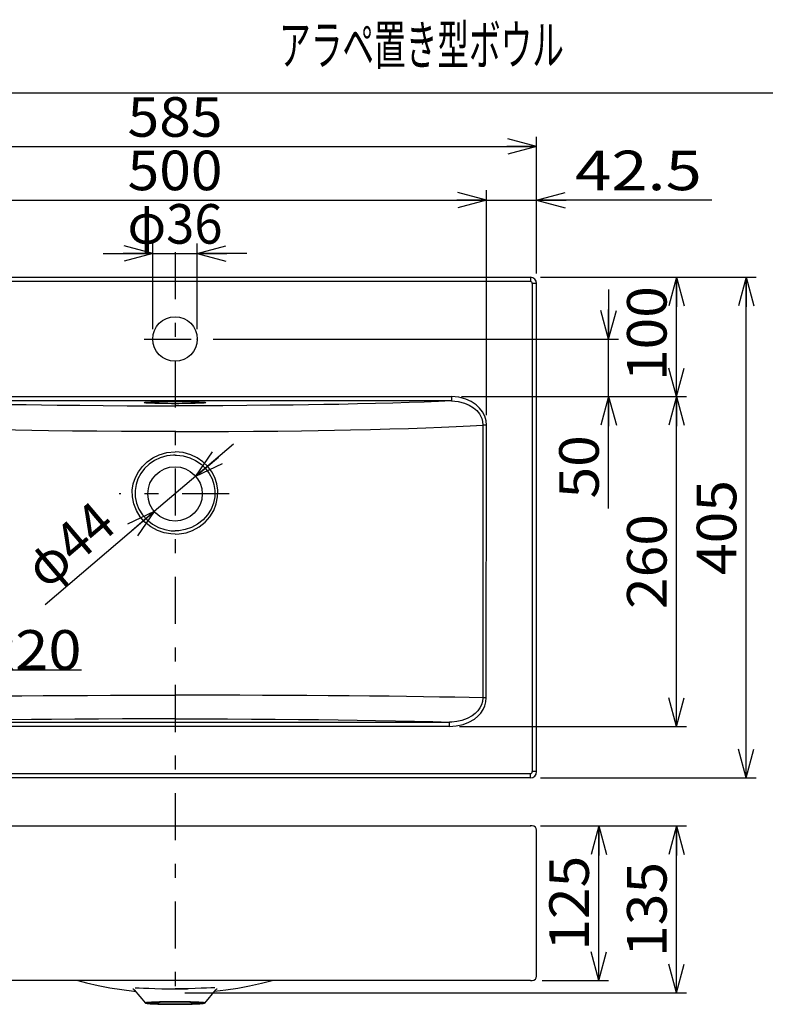
# Model space of a CAD drawing. Extents: x -880 to 880, y -1228 to 1228.
# Drawn here: x -445 to 158, y 330 to 1126 of the extents above; entities that cross this region are included whole.
import ezdxf
from ezdxf.enums import TextEntityAlignment as Align

# ---------------------------------------------------------------- set-up
doc = ezdxf.new("R2010")
doc.units = 0
doc.header["$LTSCALE"] = 8
doc.header["$MEASUREMENT"] = 0
doc.header["$PDSIZE"] = 1
doc.linetypes.add('CENTER', pattern=[10.940028, 4.756534, -2.378267, 1.42696, -2.378267])
doc.linetypes.add('DASHEDX2', pattern=[11.415681, 9.513068, -1.902614])
doc.layers.get('0').update_dxf_attribs({"linetype": 'CONTINUOUS'})
for name, color, linetype in [('LAYER0001', 7, 'CONTINUOUS'), ('LAYER0240', 7, 'CONTINUOUS'), ('ZUWAKU', 7, 'CONTINUOUS')]:
    doc.layers.add(name, color=color, linetype=linetype)
doc.styles.get("Standard").update_dxf_attribs({"font": 'txt.shx', "width": 0.8, "height": 27.2, "bigfont": 'bigfont.shx'})

# ---------------------------------------------------------------- blocks, each defined once
blk = doc.blocks.new('GROUP_1')
at = {"color": 7, "linetype": 'CONTINUOUS'}
for p, q in [((-286.54, 341.57), (-286.35, 341.8)), ((-286.35, 341.8), (-286, 342.1)), ((-286, 342.1), (-285.74, 342.26)), ((-285.74, 342.26), (-285.58, 342.34)), ((-285.58, 342.34), (-285.57, 342.35))]:
    blk.add_line(p, q, dxfattribs=at)
blk = doc.blocks.new('GROUP_2')
at = {"color": 7, "linetype": 'CONTINUOUS'}
for p, q in [((-353.65, 342.35), (-353.65, 342.35)), ((-353.65, 342.35), (-353.5, 342.27)), ((-353.5, 342.27), (-353.21, 342.09)), ((-353.21, 342.09), (-352.82, 341.74)), ((-352.82, 341.74), (-352.68, 341.57))]:
    blk.add_line(p, q, dxfattribs=at)
blk = doc.blocks.new('GROUP_3')
at = {"color": 7, "linetype": 'CONTINUOUS'}
for p, q in [((-398.21, 349.04), (-391.21, 347.21)), ((-391.21, 347.21), (-381.82, 345.08)), ((-381.82, 345.08), (-372.23, 343.22)), ((-372.23, 343.22), (-362.6, 341.68)), ((-362.6, 341.68), (-352.91, 340.45)), ((-352.91, 340.45), (-351.63, 340.33))]:
    blk.add_line(p, q, dxfattribs=at)
blk = doc.blocks.new('GROUP_4')
at = {"color": 7, "linetype": 'CONTINUOUS'}
for p, q in [((-278.5, 341.42), (-268.86, 342.9)), ((-268.86, 342.9), (-259.28, 344.69)), ((-259.28, 344.69), (-249.76, 346.79)), ((-249.76, 346.79), (-240.94, 349.04)), ((-287.6, 340.32), (-278.5, 341.42))]:
    blk.add_line(p, q, dxfattribs=at)
blk = doc.blocks.new('GROUP_5')
at = {"color": 7, "linetype": 'CONTINUOUS'}
for p, q in [((-351.92, 343.1), (-351.51, 343.1)), ((-351.51, 343.1), (-348.68, 343.02)), ((-348.68, 343.02), (-345.14, 342.89)), ((-345.14, 342.89), (-340.81, 342.72)), ((-340.81, 342.72), (-335.93, 342.55)), ((-335.93, 342.55), (-330.4, 342.4)), ((-330.4, 342.4), (-324.57, 342.31)), ((-324.57, 342.31), (-319.61, 342.28)), ((-319.61, 342.28), (-309.61, 342.28))]:
    blk.add_line(p, q, dxfattribs=at)
blk = doc.blocks.new('GROUP_6')
at = {"color": 7, "linetype": 'CONTINUOUS'}
for p, q in [((-303.29, 342.55), (-308.83, 342.4)), ((-298.42, 342.72), (-303.29, 342.55)), ((-294.08, 342.89), (-298.42, 342.72)), ((-290.55, 343.02), (-294.08, 342.89)), ((-287.72, 343.1), (-290.55, 343.02)), ((-287.46, 343.1), (-287.72, 343.1)), ((-314.65, 342.31), (-319.61, 342.28)), ((-319.61, 342.28), (-309.61, 342.28)), ((-308.83, 342.4), (-314.65, 342.31))]:
    blk.add_line(p, q, dxfattribs=at)
blk = doc.blocks.new('GROUP_7')
at = {"color": 7, "linetype": 'CONTINUOUS'}
for p, q in [((-343.33, 330.97), (-343.6, 330.84)), ((-343.6, 330.84), (-343.51, 330.71)), ((-343.51, 330.71), (-343.06, 330.58)), ((-342.7, 331.09), (-343.33, 330.97)), ((-343.06, 330.58), (-342.25, 330.46)), ((-341.71, 331.21), (-342.7, 331.09)), ((-342.25, 330.46), (-341.1, 330.34)), ((-340.4, 331.33), (-341.71, 331.21)), ((-341.1, 330.34), (-339.62, 330.23)), ((-338.76, 331.44), (-340.4, 331.33)), ((-339.62, 330.23), (-337.84, 330.12)), ((-336.84, 331.53), (-338.76, 331.44)), ((-337.84, 330.12), (-335.78, 330.03)), ((-334.66, 331.62), (-336.84, 331.53)), ((-335.78, 330.03), (-333.48, 329.95)), ((-332.25, 331.7), (-334.66, 331.62)), ((-333.48, 329.95), (-330.97, 329.88)), ((-329.64, 331.76), (-332.25, 331.7)), ((-330.97, 329.88), (-328.28, 329.83)), ((-326.89, 331.8), (-329.64, 331.76)), ((-328.28, 329.83), (-325.47, 329.79)), ((-324.02, 331.83), (-326.89, 331.8)), ((-325.47, 329.79), (-322.56, 329.77)), ((-321.09, 331.85), (-324.02, 331.83)), ((-322.56, 329.77), (-319.61, 329.76)), ((-318.13, 331.85), (-321.09, 331.85)), ((-319.61, 329.76), (-316.66, 329.77)), ((-315.2, 331.83), (-318.13, 331.85)), ((-316.66, 329.77), (-313.76, 329.79)), ((-312.34, 331.8), (-315.2, 331.83)), ((-313.76, 329.79), (-310.94, 329.83)), ((-309.58, 331.76), (-312.34, 331.8)), ((-310.94, 329.83), (-308.26, 329.88)), ((-306.98, 331.7), (-309.58, 331.76)), ((-308.26, 329.88), (-305.75, 329.95)), ((-304.57, 331.62), (-306.98, 331.7)), ((-305.75, 329.95), (-303.44, 330.03)), ((-302.38, 331.53), (-304.57, 331.62)), ((-303.44, 330.03), (-301.39, 330.12)), ((-300.46, 331.44), (-302.38, 331.53)), ((-301.39, 330.12), (-299.61, 330.23)), ((-298.83, 331.33), (-300.46, 331.44)), ((-299.61, 330.23), (-298.13, 330.34)), ((-297.51, 331.21), (-298.83, 331.33)), ((-298.13, 330.34), (-296.98, 330.46)), ((-296.53, 331.09), (-297.51, 331.21)), ((-296.98, 330.46), (-296.17, 330.58)), ((-295.9, 330.97), (-296.53, 331.09)), ((-296.17, 330.58), (-295.71, 330.71)), ((-295.62, 330.84), (-295.9, 330.97)), ((-295.71, 330.71), (-295.62, 330.84))]:
    blk.add_line(p, q, dxfattribs=at)
blk = doc.blocks.new('GROUP_8')
at = {"color": 7, "linetype": 'CONTINUOUS'}
for p, q in [((-341.64, 330.77), (-341.55, 330.9)), ((-341.37, 330.65), (-341.64, 330.77)), ((-341.55, 330.9), (-341.1, 331.02)), ((-340.74, 330.53), (-341.37, 330.65)), ((-341.1, 331.02), (-340.3, 331.14)), ((-339.77, 330.42), (-340.74, 330.53)), ((-340.3, 331.14), (-339.15, 331.25)), ((-338.46, 330.31), (-339.77, 330.42)), ((-339.15, 331.25), (-337.69, 331.36)), ((-336.84, 330.21), (-338.46, 330.31)), ((-337.69, 331.36), (-335.93, 331.45)), ((-334.95, 330.11), (-336.84, 330.21)), ((-335.93, 331.45), (-333.9, 331.54)), ((-332.8, 330.03), (-334.95, 330.11)), ((-333.9, 331.54), (-331.64, 331.61)), ((-330.43, 329.97), (-332.8, 330.03)), ((-331.64, 331.61), (-329.18, 331.67)), ((-327.88, 329.91), (-330.43, 329.97)), ((-329.18, 331.67), (-326.56, 331.72)), ((-325.2, 329.88), (-327.88, 329.91)), ((-326.56, 331.72), (-323.83, 331.75)), ((-322.43, 329.85), (-325.2, 329.88)), ((-323.83, 331.75), (-321.02, 331.76)), ((-319.61, 329.84), (-322.43, 329.85)), ((-321.02, 331.76), (-318.2, 331.76)), ((-316.79, 329.85), (-319.61, 329.84)), ((-318.2, 331.76), (-315.4, 331.75)), ((-314.02, 329.88), (-316.79, 329.85)), ((-315.4, 331.75), (-312.67, 331.72)), ((-311.34, 329.91), (-314.02, 329.88)), ((-312.67, 331.72), (-310.05, 331.67)), ((-308.8, 329.97), (-311.34, 329.91)), ((-310.05, 331.67), (-307.59, 331.61)), ((-306.43, 330.03), (-308.8, 329.97)), ((-307.59, 331.61), (-305.32, 331.54)), ((-304.28, 330.11), (-306.43, 330.03)), ((-305.32, 331.54), (-303.29, 331.45)), ((-302.38, 330.21), (-304.28, 330.11)), ((-303.29, 331.45), (-301.53, 331.36)), ((-300.76, 330.31), (-302.38, 330.21)), ((-301.53, 331.36), (-300.07, 331.25)), ((-299.46, 330.42), (-300.76, 330.31)), ((-300.07, 331.25), (-298.93, 331.14)), ((-298.48, 330.53), (-299.46, 330.42)), ((-298.93, 331.14), (-298.12, 331.02)), ((-297.85, 330.65), (-298.48, 330.53)), ((-298.12, 331.02), (-297.67, 330.9)), ((-297.58, 330.77), (-297.85, 330.65)), ((-297.67, 330.9), (-297.58, 330.77))]:
    blk.add_line(p, q, dxfattribs=at)
blk = doc.blocks.new('GROUP_9')
at = {"color": 7, "linetype": 'CONTINUOUS'}
for p, q in [((-295.93, 816.81), (-295.86, 816.8)), ((-295.86, 816.8), (-295.64, 816.77)), ((-295.64, 816.77), (-295.64, 816.77))]:
    blk.add_line(p, q, dxfattribs=at)
blk = doc.blocks.new('GROUP_10')
at = {"color": 7, "linetype": 'CONTINUOUS'}
for p, q in [((-343.59, 816.77), (-343.55, 816.77)), ((-343.55, 816.77), (-343.33, 816.81))]:
    blk.add_line(p, q, dxfattribs=at)
blk = doc.blocks.new('GROUP_11')
at = {"color": 7, "linetype": 'CONTINUOUS'}
for p, q in [((-70.92, 574.85), (-71.71, 572.12)), ((-70.66, 577.68), (-70.92, 574.85)), ((-74.64, 567.22), (-76.8, 565.01)), ((-72.97, 569.55), (-74.64, 567.22)), ((-71.71, 572.12), (-72.97, 569.55)), ((-95.75, 558.1), (-97.63, 558.06)), ((-91.66, 558.5), (-95.75, 558.1)), ((-87.64, 559.36), (-91.66, 558.5)), ((-83.29, 560.91), (-87.64, 559.36)), ((-79.25, 563.13), (-83.29, 560.91)), ((-76.8, 565.01), (-79.25, 563.13))]:
    blk.add_line(p, q, dxfattribs=at)
blk = doc.blocks.new('GROUP_12')
at = {"color": 7, "linetype": 'CONTINUOUS'}
for p, q in [((-319.61, 560.72), (-316.54, 560.72)), ((-316.54, 560.72), (-296.85, 560.7)), ((-296.85, 560.7), (-277.2, 560.64)), ((-277.2, 560.64), (-257.72, 560.55)), ((-257.72, 560.55), (-238.54, 560.42)), ((-238.54, 560.42), (-219.79, 560.26)), ((-219.79, 560.26), (-203.56, 560.09)), ((-203.56, 560.09), (-187.72, 559.9)), ((-187.72, 559.9), (-172.34, 559.68)), ((-172.34, 559.68), (-157.51, 559.44)), ((-157.51, 559.44), (-141.25, 559.13)), ((-141.25, 559.13), (-125.78, 558.8)), ((-125.78, 558.8), (-111.21, 558.44)), ((-111.21, 558.44), (-97.63, 558.06))]:
    blk.add_line(p, q, dxfattribs=at)
blk = doc.blocks.new('GROUP_13')
at = {"color": 7, "linetype": 'CONTINUOUS'}
for p, q in [((-302.11, 579.83), (-319.61, 579.84)), ((-284.64, 579.81), (-302.11, 579.83)), ((-267.3, 579.76), (-284.64, 579.81)), ((-248.93, 579.7), (-267.3, 579.76)), ((-230.79, 579.62), (-248.93, 579.7)), ((-212.99, 579.51), (-230.79, 579.62)), ((-195.65, 579.39), (-212.99, 579.51)), ((-178.72, 579.25), (-195.65, 579.39)), ((-162.3, 579.1), (-178.72, 579.25)), ((-146.45, 578.92), (-162.3, 579.1)), ((-132.29, 578.75), (-146.45, 578.92)), ((-118.66, 578.56), (-132.29, 578.75)), ((-105.62, 578.36), (-118.66, 578.56)), ((-93.24, 578.14), (-105.62, 578.36)), ((-81.56, 577.92), (-93.24, 578.14)), ((-70.66, 577.68), (-81.56, 577.92))]:
    blk.add_line(p, q, dxfattribs=at)
blk = doc.blocks.new('GROUP_14')
at = {"color": 7, "linetype": 'CONTINUOUS'}
for p, q in [((-528.02, 558.44), (-541.59, 558.06)), ((-513.45, 558.8), (-528.02, 558.44)), ((-497.98, 559.13), (-513.45, 558.8)), ((-481.71, 559.44), (-497.98, 559.13)), ((-466.89, 559.68), (-481.71, 559.44)), ((-451.51, 559.9), (-466.89, 559.68)), ((-435.66, 560.09), (-451.51, 559.9)), ((-419.43, 560.26), (-435.66, 560.09)), ((-400.68, 560.42), (-419.43, 560.26)), ((-381.51, 560.55), (-400.68, 560.42)), ((-362.03, 560.64), (-381.51, 560.55)), ((-342.38, 560.7), (-362.03, 560.64)), ((-322.69, 560.72), (-342.38, 560.7)), ((-319.61, 560.72), (-322.69, 560.72))]:
    blk.add_line(p, q, dxfattribs=at)
blk = doc.blocks.new('GROUP_16')
at = {"color": 7, "linetype": 'CONTINUOUS'}
for p, q in [((-568.57, 577.68), (-557.66, 577.92)), ((-557.66, 577.92), (-545.99, 578.14)), ((-545.99, 578.14), (-533.6, 578.36)), ((-533.6, 578.36), (-520.57, 578.56)), ((-520.57, 578.56), (-506.94, 578.75)), ((-506.94, 578.75), (-492.77, 578.92)), ((-492.77, 578.92), (-476.93, 579.1)), ((-476.93, 579.1), (-460.5, 579.25)), ((-460.5, 579.25), (-443.57, 579.39)), ((-443.57, 579.39), (-426.24, 579.51)), ((-426.24, 579.51), (-408.43, 579.62)), ((-408.43, 579.62), (-390.3, 579.7)), ((-390.3, 579.7), (-371.92, 579.76)), ((-371.92, 579.76), (-354.58, 579.81)), ((-354.58, 579.81), (-337.12, 579.83)), ((-337.12, 579.83), (-319.61, 579.84))]:
    blk.add_line(p, q, dxfattribs=at)
blk = doc.blocks.new('GROUP_17')
at = {"color": 7, "linetype": 'CONTINUOUS'}
for p, q in [((-96, 817.85), (-90.63, 817.44)), ((-90.63, 817.44), (-85.4, 816.17)), ((-85.4, 816.17), (-81.6, 814.54)), ((-81.6, 814.54), (-78.1, 812.33)), ((-78.1, 812.33), (-75.57, 810.07)), ((-75.57, 810.07), (-73.45, 807.42)), ((-73.45, 807.42), (-72.5, 805.81)), ((-72.5, 805.81), (-71.54, 803.58)), ((-71.54, 803.58), (-70.91, 801.23)), ((-70.91, 801.23), (-70.65, 798.28))]:
    blk.add_line(p, q, dxfattribs=at)
blk = doc.blocks.new('GROUP_18')
at = {"color": 7, "linetype": 'CONTINUOUS'}
for p, q in [((-116.64, 796.19), (-103.99, 796.67)), ((-103.99, 796.67), (-92.07, 797.18)), ((-92.07, 797.18), (-80.93, 797.72)), ((-80.93, 797.72), (-70.65, 798.28)), ((-319.61, 793.1), (-316.61, 793.1)), ((-316.61, 793.1), (-296.41, 793.14)), ((-296.41, 793.14), (-276.25, 793.23)), ((-276.25, 793.23), (-256.27, 793.37)), ((-256.27, 793.37), (-236.59, 793.56)), ((-236.59, 793.56), (-217.36, 793.8)), ((-217.36, 793.8), (-203.84, 794.01)), ((-203.84, 794.01), (-190.58, 794.24)), ((-190.58, 794.24), (-177.64, 794.5)), ((-177.64, 794.5), (-161.42, 794.86)), ((-161.42, 794.86), (-145.79, 795.27)), ((-145.79, 795.27), (-130.83, 795.71)), ((-130.83, 795.71), (-116.64, 796.19))]:
    blk.add_line(p, q, dxfattribs=at)
blk = doc.blocks.new('GROUP_19')
at = {"color": 7, "linetype": 'CONTINUOUS'}
for p, q in [((-300.2, 813.99), (-319.61, 813.96)), ((-280.81, 814.06), (-300.2, 813.99)), ((-261.58, 814.18), (-280.81, 814.06)), ((-242.65, 814.34), (-261.58, 814.18)), ((-224.16, 814.55), (-242.65, 814.34)), ((-211.55, 814.72), (-224.16, 814.55)), ((-199.17, 814.91), (-211.55, 814.72)), ((-187.09, 815.13), (-199.17, 814.91)), ((-171.96, 815.43), (-187.09, 815.13)), ((-157.37, 815.77), (-171.96, 815.43)), ((-143.41, 816.14), (-157.37, 815.77)), ((-130.17, 816.54), (-143.41, 816.14)), ((-118.03, 816.95), (-130.17, 816.54)), ((-106.62, 817.39), (-118.03, 816.95)), ((-96, 817.85), (-106.62, 817.39))]:
    blk.add_line(p, q, dxfattribs=at)
blk = doc.blocks.new('GROUP_20')
at = {"color": 7, "linetype": 'CONTINUOUS'}
for p, q in [((-558.29, 797.72), (-568.58, 798.28)), ((-547.16, 797.18), (-558.29, 797.72)), ((-535.23, 796.67), (-547.16, 797.18)), ((-522.58, 796.19), (-535.23, 796.67)), ((-508.39, 795.71), (-522.58, 796.19)), ((-493.43, 795.27), (-508.39, 795.71)), ((-477.8, 794.86), (-493.43, 795.27)), ((-461.59, 794.5), (-477.8, 794.86)), ((-448.64, 794.24), (-461.59, 794.5)), ((-435.38, 794.01), (-448.64, 794.24)), ((-421.87, 793.8), (-435.38, 794.01)), ((-402.63, 793.56), (-421.87, 793.8)), ((-382.96, 793.37), (-402.63, 793.56)), ((-362.97, 793.23), (-382.96, 793.37)), ((-342.81, 793.14), (-362.97, 793.23)), ((-322.61, 793.1), (-342.81, 793.14)), ((-319.61, 793.1), (-322.61, 793.1))]:
    blk.add_line(p, q, dxfattribs=at)
blk = doc.blocks.new('GROUP_22')
at = {"color": 7, "linetype": 'CONTINUOUS'}
for p, q in [((-543.22, 817.85), (-532.6, 817.39)), ((-532.6, 817.39), (-521.2, 816.95)), ((-521.2, 816.95), (-509.06, 816.54)), ((-509.06, 816.54), (-495.81, 816.14)), ((-495.81, 816.14), (-481.86, 815.77)), ((-481.86, 815.77), (-467.27, 815.43)), ((-467.27, 815.43), (-452.13, 815.13)), ((-452.13, 815.13), (-440.05, 814.91)), ((-440.05, 814.91), (-427.68, 814.72)), ((-427.68, 814.72), (-415.06, 814.55)), ((-415.06, 814.55), (-396.57, 814.34)), ((-396.57, 814.34), (-377.64, 814.18)), ((-377.64, 814.18), (-358.42, 814.06)), ((-358.42, 814.06), (-339.03, 813.99)), ((-339.03, 813.99), (-319.61, 813.96))]:
    blk.add_line(p, q, dxfattribs=at)
blk = doc.blocks.new('GROUP_23')
at = {"color": 7, "linetype": 'CONTINUOUS'}
for p, q in [((-342.83, 816.22), (-342.88, 816.22)), ((-341.55, 816.13), (-342.83, 816.22)), ((-339.97, 816.04), (-341.55, 816.13)), ((-338.09, 815.96), (-339.97, 816.04)), ((-335.97, 815.89), (-338.09, 815.96)), ((-333.61, 815.82), (-335.97, 815.89)), ((-331.05, 815.77), (-333.61, 815.82)), ((-328.33, 815.73), (-331.05, 815.77)), ((-325.5, 815.7), (-328.33, 815.73)), ((-322.57, 815.68), (-325.5, 815.7)), ((-319.61, 815.67), (-322.57, 815.68))]:
    blk.add_line(p, q, dxfattribs=at)
blk = doc.blocks.new('GROUP_24')
at = {"color": 7, "linetype": 'CONTINUOUS'}
for p, q in [((-343.79, 816.78), (-343.34, 816.83)), ((-343.34, 816.83), (-342.23, 816.93)), ((-342.23, 816.93), (-340.79, 817.02)), ((-340.79, 817.02), (-339.06, 817.1)), ((-339.06, 817.1), (-337.06, 817.18)), ((-337.06, 817.18), (-334.81, 817.24)), ((-334.81, 817.24), (-332.35, 817.3)), ((-332.35, 817.3), (-329.71, 817.35)), ((-329.71, 817.35), (-326.93, 817.39)), ((-326.93, 817.39), (-324.04, 817.41)), ((-324.04, 817.41), (-321.1, 817.42)), ((-321.1, 817.42), (-318.13, 817.42)), ((-318.13, 817.42), (-315.18, 817.41)), ((-315.18, 817.41), (-312.3, 817.39)), ((-312.3, 817.39), (-309.51, 817.35)), ((-309.51, 817.35), (-306.87, 817.3)), ((-306.87, 817.3), (-304.41, 817.24)), ((-304.41, 817.24), (-302.16, 817.18)), ((-302.16, 817.18), (-300.16, 817.1)), ((-300.16, 817.1), (-298.43, 817.02)), ((-298.43, 817.02), (-297, 816.93)), ((-297, 816.93), (-295.88, 816.83)), ((-295.88, 816.83), (-295.49, 816.78))]:
    blk.add_line(p, q, dxfattribs=at)
blk = doc.blocks.new('GROUP_25')
at = {"color": 7, "linetype": 'CONTINUOUS'}
for p, q in [((-316.65, 815.68), (-319.61, 815.67)), ((-313.73, 815.7), (-316.65, 815.68)), ((-310.89, 815.73), (-313.73, 815.7)), ((-308.17, 815.77), (-310.89, 815.73)), ((-305.62, 815.82), (-308.17, 815.77)), ((-303.26, 815.89), (-305.62, 815.82)), ((-301.13, 815.96), (-303.26, 815.89)), ((-299.26, 816.04), (-301.13, 815.96)), ((-297.67, 816.13), (-299.26, 816.04)), ((-297.02, 816.17), (-297.67, 816.13))]:
    blk.add_line(p, q, dxfattribs=at)
blk = doc.blocks.new('GROUP_27')
at = {"color": 7, "linetype": 'CONTINUOUS'}
for p, q in [((-90.04, 820.85), (-96, 821.35)), ((-84.25, 819.34), (-90.04, 820.85)), ((-79.99, 817.41), (-84.25, 819.34)), ((-76.11, 814.81), (-79.99, 817.41)), ((-73.27, 812.13), (-76.11, 814.81)), ((-70.9, 809.03), (-73.27, 812.13)), ((-69.13, 805.52), (-70.9, 809.03)), ((-68.05, 801.75), (-69.13, 805.52)), ((-67.74, 798.28), (-68.05, 801.75))]:
    blk.add_line(p, q, dxfattribs=at)
blk = doc.blocks.new('GROUP_28')
at = {"color": 7, "linetype": 'CONTINUOUS'}
for p, q in [((-69.05, 571.15), (-68.18, 574.36)), ((-68.18, 574.36), (-67.87, 577.68)), ((-72.31, 565.38), (-70.45, 568.14)), ((-70.45, 568.14), (-69.05, 571.15)), ((-86.67, 556.11), (-81.86, 557.96)), ((-81.86, 557.96), (-77.42, 560.56)), ((-77.42, 560.56), (-74.69, 562.79)), ((-74.69, 562.79), (-72.31, 565.38)), ((-97.63, 554.56), (-92.1, 554.94)), ((-92.1, 554.94), (-86.67, 556.11))]:
    blk.add_line(p, q, dxfattribs=at)
blk = doc.blocks.new('GROUP_31')
at = {"color": 7, "linetype": 'CONTINUOUS'}
for p, q in [((-70.65, 798.28), (-70.65, 791.28)), ((-70.65, 791.28), (-70.65, 763.28)), ((-70.65, 763.28), (-70.65, 651.28)), ((-70.65, 651.28), (-70.66, 577.68))]:
    blk.add_line(p, q, dxfattribs=at)
blk = doc.blocks.new('GROUP_32')
at = {"color": 7, "linetype": 'CONTINUOUS'}
for p, q in [((-337.54, 771.95), (-332.44, 774.39)), ((-332.44, 774.39), (-326.14, 776.16)), ((-326.14, 776.16), (-319.61, 776.76)), ((-349.28, 760.66), (-346.05, 764.98)), ((-346.05, 764.98), (-342.17, 768.73)), ((-342.17, 768.73), (-337.54, 771.95)), ((-351.71, 755.97), (-349.28, 760.66)), ((-354.15, 745.6), (-353.35, 750.96)), ((-353.35, 750.96), (-351.71, 755.97)), ((-354.04, 740.18), (-354.15, 745.6)), ((-352.94, 734.61), (-354.04, 740.18)), ((-350.89, 729.32), (-352.94, 734.61)), ((-347.82, 724.26), (-350.89, 729.32)), ((-343.91, 719.82), (-347.82, 724.26)), ((-339.18, 716.05), (-343.91, 719.82)), ((-333.87, 713.15), (-339.18, 716.05)), ((-328.49, 711.3), (-333.87, 713.15)), ((-322.89, 710.32), (-328.49, 711.3)), ((-319.61, 710.17), (-322.89, 710.32))]:
    blk.add_line(p, q, dxfattribs=at)
blk = doc.blocks.new('GROUP_33')
at = {"color": 7, "linetype": 'CONTINUOUS'}
for p, q in [((-313.09, 776.16), (-319.61, 776.76)), ((-306.78, 774.39), (-313.09, 776.16)), ((-301.68, 771.95), (-306.78, 774.39)), ((-297.05, 768.73), (-301.68, 771.95)), ((-293.17, 764.98), (-297.05, 768.73)), ((-289.95, 760.66), (-293.17, 764.98)), ((-287.52, 755.97), (-289.95, 760.66)), ((-285.88, 750.96), (-287.52, 755.97)), ((-285.08, 745.6), (-285.88, 750.96)), ((-285.19, 740.18), (-285.08, 745.6)), ((-288.33, 729.32), (-286.28, 734.61)), ((-286.28, 734.61), (-285.19, 740.18)), ((-291.41, 724.26), (-288.33, 729.32)), ((-300.05, 716.05), (-295.32, 719.82)), ((-295.32, 719.82), (-291.41, 724.26)), ((-319.61, 710.17), (-316.33, 710.32)), ((-316.33, 710.32), (-310.73, 711.3)), ((-310.73, 711.3), (-305.35, 713.15)), ((-305.35, 713.15), (-300.05, 716.05))]:
    blk.add_line(p, q, dxfattribs=at)
blk = doc.blocks.new('GROUP_34')
at = {"color": 7, "linetype": 'CONTINUOUS'}
for p, q in [((-319.61, 774.02), (-318.39, 774)), ((-318.39, 774), (-312.94, 773.36)), ((-312.94, 773.36), (-307.67, 771.87)), ((-307.67, 771.87), (-302.92, 769.64)), ((-302.92, 769.64), (-298.59, 766.69)), ((-298.59, 766.69), (-294.96, 763.25)), ((-294.96, 763.25), (-291.93, 759.28)), ((-291.93, 759.28), (-289.65, 754.96)), ((-289.65, 754.96), (-288.11, 750.34)), ((-288.11, 750.34), (-287.35, 745.39)), ((-287.35, 745.39), (-287.46, 740.39)), ((-288.49, 735.25), (-290.42, 730.36)), ((-287.46, 740.39), (-288.49, 735.25)), ((-293.31, 725.71), (-296.97, 721.62)), ((-290.42, 730.36), (-293.31, 725.71)), ((-301.39, 718.17), (-306.34, 715.52)), ((-296.97, 721.62), (-301.39, 718.17)), ((-316.56, 712.93), (-319.61, 712.8)), ((-311.35, 713.82), (-316.56, 712.93)), ((-306.34, 715.52), (-311.35, 713.82))]:
    blk.add_line(p, q, dxfattribs=at)
blk = doc.blocks.new('GROUP_35')
at = {"color": 7, "linetype": 'CONTINUOUS'}
for p, q in [((-326.28, 773.36), (-331.55, 771.87)), ((-320.83, 774), (-326.28, 773.36)), ((-319.61, 774.02), (-320.83, 774)), ((-340.64, 766.69), (-344.26, 763.25)), ((-336.31, 769.64), (-340.64, 766.69)), ((-331.55, 771.87), (-336.31, 769.64)), ((-347.29, 759.28), (-349.57, 754.96)), ((-344.26, 763.25), (-347.29, 759.28)), ((-351.12, 750.34), (-351.87, 745.39)), ((-349.57, 754.96), (-351.12, 750.34)), ((-351.87, 745.39), (-351.77, 740.39)), ((-351.77, 740.39), (-350.73, 735.25)), ((-350.73, 735.25), (-348.81, 730.36)), ((-348.81, 730.36), (-345.92, 725.71)), ((-345.92, 725.71), (-342.26, 721.62)), ((-342.26, 721.62), (-337.83, 718.17)), ((-337.83, 718.17), (-332.88, 715.52)), ((-332.88, 715.52), (-327.87, 713.82)), ((-327.87, 713.82), (-322.66, 712.93)), ((-322.66, 712.93), (-319.61, 712.8))]:
    blk.add_line(p, q, dxfattribs=at)
blk = doc.blocks.new('GROUP_36')
at = {"color": 7, "linetype": 'CONTINUOUS'}
for p, q in [((-344.65, 816.52), (-344.56, 816.63)), ((-344.39, 816.42), (-344.65, 816.52)), ((-344.56, 816.63), (-344.13, 816.73)), ((-343.78, 816.32), (-344.39, 816.42)), ((-344.13, 816.73), (-343.79, 816.78)), ((-342.88, 816.22), (-343.78, 816.32))]:
    blk.add_line(p, q, dxfattribs=at)
blk = doc.blocks.new('GROUP_37')
at = {"color": 7, "linetype": 'CONTINUOUS'}
for p, q in [((-296.4, 816.22), (-297.02, 816.17)), ((-295.45, 816.32), (-296.4, 816.22)), ((-295.49, 816.78), (-295.1, 816.73)), ((-294.84, 816.42), (-295.45, 816.32)), ((-295.1, 816.73), (-294.66, 816.63)), ((-294.57, 816.52), (-294.84, 816.42)), ((-294.66, 816.63), (-294.57, 816.52))]:
    blk.add_line(p, q, dxfattribs=at)
blk = doc.blocks.new('_OPEN30')
at = {"color": 0, "linetype": 'CONTINUOUS'}
for q in [(-1, 0), (-0.966, 0.259), (-0.966, -0.259)]:
    blk.add_line((0, 0), q, dxfattribs=at)
blk = doc.blocks.new('DA_IMAGEDIMGROUP_1')
at = {"color": 7, "linetype": 'CONTINUOUS'}
for p, q in [((-24.11, 474.04), (31.14, 474.04)), ((23.14, 349.04), (23.14, 474.04)), ((-22.61, 349.04), (31.14, 349.04))]:
    blk.add_line(p, q, dxfattribs=at)
at = {"color": 7, "linetype": 'CONTINUOUS', "xscale": 24.0000223, "yscale": 23.99991419}
for p, rotation in [((23.14, 474.04), 90), ((23.14, 349.04), 270)]:
    blk.add_blockref('_OPEN30', p, dxfattribs=dict(at, rotation=rotation))
at = {"color": 7, "width": 0.8}
blk.add_text('125', height=32, rotation=90, dxfattribs=at).set_placement((15.14, 373.14), (15.14, 449.94), align=Align.FIT)
blk = doc.blocks.new('DA_IMAGEDIMGROUP_2')
at = {"color": 7, "linetype": 'CONTINUOUS'}
for p, q in [((-22.61, 474.04), (94.01, 474.04)), ((86.01, 339.04), (86.01, 474.04)), ((-311.61, 339.04), (94.01, 339.04))]:
    blk.add_line(p, q, dxfattribs=at)
at = {"color": 7, "linetype": 'CONTINUOUS', "xscale": 24.0000223, "yscale": 23.99991419}
for p, rotation in [((86.01, 474.04), 90), ((86.01, 339.04), 270)]:
    blk.add_blockref('_OPEN30', p, dxfattribs=dict(at, rotation=rotation))
at = {"color": 7, "width": 0.8}
blk.add_text('135', height=32, rotation=90, dxfattribs=at).set_placement((78.01, 368.14), (78.01, 444.94), align=Align.FIT)
blk = doc.blocks.new('DA_IMAGEDIMGROUP_3')
at = {"color": 7, "linetype": 'CONTINUOUS'}
for p, q in [((-337.61, 875.97), (-337.61, 945.13)), ((-301.61, 875.97), (-301.61, 945.13)), ((-377.61, 937.13), (-337.61, 937.13)), ((-337.61, 937.13), (-301.61, 937.13)), ((-261.61, 937.13), (-301.61, 937.13))]:
    blk.add_line(p, q, dxfattribs=at)
at = {"color": 7, "linetype": 'CONTINUOUS', "xscale": 24.0000223, "yscale": 23.99991419}
for p, rotation in [((-337.61, 937.13), 360), ((-301.61, 937.13), 180)]:
    blk.add_blockref('_OPEN30', p, dxfattribs=dict(at, rotation=rotation))
at = {"color": 7, "width": 0.8}
blk.add_text('φ36', height=32, dxfattribs=at).set_placement((-358.01, 945.13), (-281.21, 945.13), align=Align.FIT)
blk = doc.blocks.new('DA_IMAGEDIMGROUP_4')
at = {"color": 7, "linetype": 'CONTINUOUS'}
for p, q in [((-612.11, 920.97), (-612.11, 1031.64)), ((-27.11, 920.97), (-27.11, 1031.64)), ((-612.11, 1023.64), (-27.11, 1023.64))]:
    blk.add_line(p, q, dxfattribs=at)
at = {"color": 7, "linetype": 'CONTINUOUS', "xscale": 24.0000223, "yscale": 23.99991419}
for p, rotation in [((-612.11, 1023.64), 180), ((-27.11, 1023.64), 360)]:
    blk.add_blockref('_OPEN30', p, dxfattribs=dict(at, rotation=rotation))
at = {"color": 7, "width": 0.8}
blk.add_text('585', height=32, dxfattribs=at).set_placement((-358.01, 1031.64), (-281.21, 1031.64), align=Align.FIT)
blk = doc.blocks.new('DA_IMAGEDIMGROUP_5')
at = {"color": 7, "linetype": 'CONTINUOUS'}
for p, q in [((-24.11, 917.97), (150.41, 917.97)), ((142.41, 512.97), (142.41, 917.97)), ((-24.11, 512.97), (150.41, 512.97))]:
    blk.add_line(p, q, dxfattribs=at)
at = {"color": 7, "linetype": 'CONTINUOUS', "xscale": 24.0000223, "yscale": 23.99991419}
for p, rotation in [((142.41, 917.97), 90), ((142.41, 512.97), 270)]:
    blk.add_blockref('_OPEN30', p, dxfattribs=dict(at, rotation=rotation))
at = {"color": 7, "width": 0.8}
blk.add_text('405', height=32, rotation=90, dxfattribs=at).set_placement((134.41, 677.07), (134.41, 753.87), align=Align.FIT)
blk = doc.blocks.new('DA_IMAGEDIMGROUP_6')
at = {"color": 7, "linetype": 'CONTINUOUS'}
for p, q in [((-24.11, 917.97), (94.01, 917.97)), ((86.01, 821.35), (86.01, 917.97)), ((-88, 821.35), (94.01, 821.35)), ((86.01, 554.56), (86.01, 821.35)), ((-89.63, 554.56), (94.01, 554.56))]:
    blk.add_line(p, q, dxfattribs=at)
at = {"color": 7, "linetype": 'CONTINUOUS', "xscale": 24.0000223, "yscale": 23.99991419}
for p, rotation in [((86.01, 917.97), 90), ((86.01, 821.35), 270), ((86.01, 821.35), 90), ((86.01, 554.56), 270)]:
    blk.add_blockref('_OPEN30', p, dxfattribs=dict(at, rotation=rotation))
at = {"color": 7, "width": 0.8}
for s, p, p2 in [('100', (78.01, 833.95), (78.01, 910.75)), ('260', (78.01, 649.55), (78.01, 726.35))]:
    blk.add_text(s, height=32, rotation=90, dxfattribs=at).set_placement(p, p2, align=Align.FIT)
blk = doc.blocks.new('DA_IMAGEDIMGROUP_7')
at = {"color": 7, "linetype": 'CONTINUOUS'}
for p, q in [((31.14, 907.97), (31.14, 867.97)), ((-288.85, 867.97), (39.14, 867.97)), ((31.14, 821.35), (31.14, 867.97)), ((-88, 821.35), (39.14, 821.35)), ((31.14, 730.96), (31.14, 821.35))]:
    blk.add_line(p, q, dxfattribs=at)
at = {"color": 7, "linetype": 'CONTINUOUS', "xscale": 24.0000223, "yscale": 23.99991419}
for p, rotation in [((31.14, 867.97), 270), ((31.14, 821.35), 90)]:
    blk.add_blockref('_OPEN30', p, dxfattribs=dict(at, rotation=rotation))
at = {"color": 7, "width": 0.8}
blk.add_text('50', height=32, rotation=90, dxfattribs=at).set_placement((23.14, 738.96), (23.14, 790.16), align=Align.FIT)
blk = doc.blocks.new('DA_IMAGEDIMGROUP_8')
at = {"color": 7, "linetype": 'CONTINUOUS'}
for p, q in [((-571.48, 806.28), (-571.48, 988.38)), ((-67.74, 806.28), (-67.74, 988.38)), ((-27.11, 920.97), (-27.11, 988.38)), ((-571.48, 980.38), (-67.74, 980.38)), ((-67.74, 980.38), (-27.11, 980.38)), ((114.47, 980.38), (-27.11, 980.38))]:
    blk.add_line(p, q, dxfattribs=at)
at = {"color": 7, "linetype": 'CONTINUOUS', "xscale": 24.0000223, "yscale": 23.99991419}
for p, rotation in [((-571.48, 980.38), 180), ((-67.74, 980.38), 360), ((-27.11, 980.38), 180)]:
    blk.add_blockref('_OPEN30', p, dxfattribs=dict(at, rotation=rotation))
at = {"color": 7, "width": 0.8}
for s, p, p2 in [('500', (-358.01, 988.38), (-281.21, 988.38)), ('42.5', (4.07, 988.38), (106.47, 988.38))]:
    blk.add_text(s, height=32, dxfattribs=at).set_placement(p, p2, align=Align.FIT)
blk = doc.blocks.new('DA_IMAGEDIMGROUP_26')
at = {"color": 7, "linetype": 'CONTINUOUS'}
for p, q in [((-272.38, 782.84), (-302.85, 756.93)), ((-302.85, 756.93), (-336.37, 728.42)), ((-424.72, 653.28), (-336.37, 728.42))]:
    blk.add_line(p, q, dxfattribs=at)
at = {"color": 7, "linetype": 'CONTINUOUS', "xscale": 24.0000223, "yscale": 23.99991419}
for p, rotation in [((-302.85, 756.93), 220.38098375), ((-336.37, 728.42), 40.38098375)]:
    blk.add_blockref('_OPEN30', p, dxfattribs=dict(at, rotation=rotation))
at = {"color": 7, "width": 0.8}
blk.add_text('φ44', height=32, rotation=40.38098, dxfattribs=at).set_placement((-423.81, 664.56), (-365.31, 714.31), align=Align.FIT)
blk = doc.blocks.new('GROUP_40')
at = {"color": 7, "linetype": 'CONTINUOUS'}
for p, q in [((-561.8, 560.56), (-523.23, 600.47)), ((-523.23, 600.47), (-395.23, 600.47))]:
    blk.add_line(p, q, dxfattribs=at)
at = {"color": 7, "linetype": 'CONTINUOUS', "xscale": 24.0000223, "yscale": 23.99991419, "rotation": 225.97418126}
blk.add_blockref('_OPEN30', (-561.8, 560.56), dxfattribs=at)
at = {"color": 7, "width": 0.8}
blk.add_text('4-R20', height=32, dxfattribs=at).set_placement((-523.23, 600.47), (-395.23, 600.47), align=Align.FIT)

msp = doc.modelspace()

# ---------------------------------------------------------------- linework, layer by layer
at = {"color": 7, "linetype": 'CENTER'}
for p, q in [((-319.61, 938.18), (-319.61, 340.12)), ((-344.67, 867.97), (-296.85, 867.97)), ((-275.82, 742.67), (-364.68, 742.67))]:
    msp.add_line(p, q, dxfattribs=at)
at = {"color": 7, "linetype": 'CONTINUOUS'}
for p, q in [((-607.11, 917.97), (-32.11, 917.97)), ((-32.11, 917.97), (-32.11, 914.47)), ((-32.11, 914.47), (-607.11, 914.47)), ((-27.11, 912.97), (-30.61, 912.97)), ((-30.61, 912.97), (-30.61, 517.97)), ((-27.11, 517.97), (-27.11, 912.97)), ((-543.22, 821.35), (-96, 821.35)), ((-96, 821.35), (-96, 817.85)), ((-96, 817.85), (-543.22, 817.85)), ((-67.74, 798.28), (-70.65, 798.28)), ((-67.87, 577.68), (-67.74, 798.28)), ((-67.87, 577.68), (-70.66, 577.68)), ((-541.59, 558.06), (-97.63, 558.06)), ((-97.63, 554.56), (-97.63, 558.06)), ((-97.63, 554.56), (-541.59, 554.56)), ((-27.11, 517.97), (-30.61, 517.97)), ((-607.11, 516.47), (-32.11, 516.47)), ((-32.11, 512.97), (-607.11, 512.97)), ((-32.11, 512.97), (-32.11, 516.47)), ((-607.11, 474.04), (-32.11, 474.04)), ((-30.61, 474.04), (-32.11, 474.04)), ((-27.11, 352.54), (-27.11, 470.54)), ((-32.11, 349.04), (-607.11, 349.04)), ((-32.11, 349.04), (-30.61, 349.04)), ((-352.67, 341.56), (-343.6, 330.77)), ((-295.63, 330.77), (-286.56, 341.56))]:
    msp.add_line(p, q, dxfattribs=at)
for centre, radius in [((-319.61, 867.97), 18), ((-319.61, 742.67), 22)]:
    msp.add_circle(centre, radius, dxfattribs=at)
for centre, radius, start, end in [((-32.11, 912.97), 5, 360, 450), ((-32.11, 912.97), 1.5, 360, 450), ((-32.11, 517.97), 1.5, 270, 360), ((-32.11, 517.97), 5, 270, 360), ((-30.61, 470.54), 3.5, 360, 450), ((-30.61, 352.54), 3.5, 270, 360)]:
    msp.add_arc(centre, radius, start, end, dxfattribs=at)
at = {"layer": 'LAYER0001', "color": 7, "linetype": 'CONTINUOUS'}
for p in [(-337.61, 867.97), (-301.61, 867.97), (-319.61, 474.04), (-32.11, 474.04), (-319.61, 349.04)]:
    msp.add_point(p, dxfattribs=at)
at = {"layer": 'ZUWAKU', "color": 7, "linetype": 'CONTINUOUS'}
msp.add_line((-730.67, 1067.12), (754.83, 1067.12), dxfattribs=at)
msp.add_point((-119.39, 1106.74), dxfattribs=at)

# ---------------------------------------------------------------- block references
at = {"linetype": 'CONTINUOUS'}
for name in ['DA_IMAGEDIMGROUP_4', 'DA_IMAGEDIMGROUP_8', 'DA_IMAGEDIMGROUP_3', 'DA_IMAGEDIMGROUP_6', 'DA_IMAGEDIMGROUP_5', 'DA_IMAGEDIMGROUP_7', 'GROUP_27', 'GROUP_22', 'GROUP_36', 'GROUP_24', 'GROUP_10', 'GROUP_23', 'GROUP_19', 'GROUP_25', 'GROUP_37', 'GROUP_9', 'GROUP_17', 'GROUP_20', 'GROUP_18', 'GROUP_31', 'DA_IMAGEDIMGROUP_26', 'GROUP_32', 'GROUP_35', 'GROUP_33', 'GROUP_34', 'GROUP_16', 'GROUP_13', 'GROUP_11', 'GROUP_28', 'GROUP_14', 'GROUP_12', 'DA_IMAGEDIMGROUP_2', 'DA_IMAGEDIMGROUP_1', 'GROUP_3', 'GROUP_5', 'GROUP_6', 'GROUP_4', 'GROUP_2', 'GROUP_1', 'GROUP_7', 'GROUP_8']:
    msp.add_blockref(name, (0, 0), dxfattribs=at)
at = {"linetype": 'DASHEDX2'}
msp.add_blockref('GROUP_40', (0, 0), dxfattribs=at)

# ---------------------------------------------------------------- texts
at = {"layer": 'LAYER0240', "color": 7, "width": 0.6923}
msp.add_text('アラペ置き型ボウル', height=32, dxfattribs=at).set_placement((-235.42, 1089.91), (-5.02, 1089.91), align=Align.FIT)

doc.saveas('drawing.dxf')
